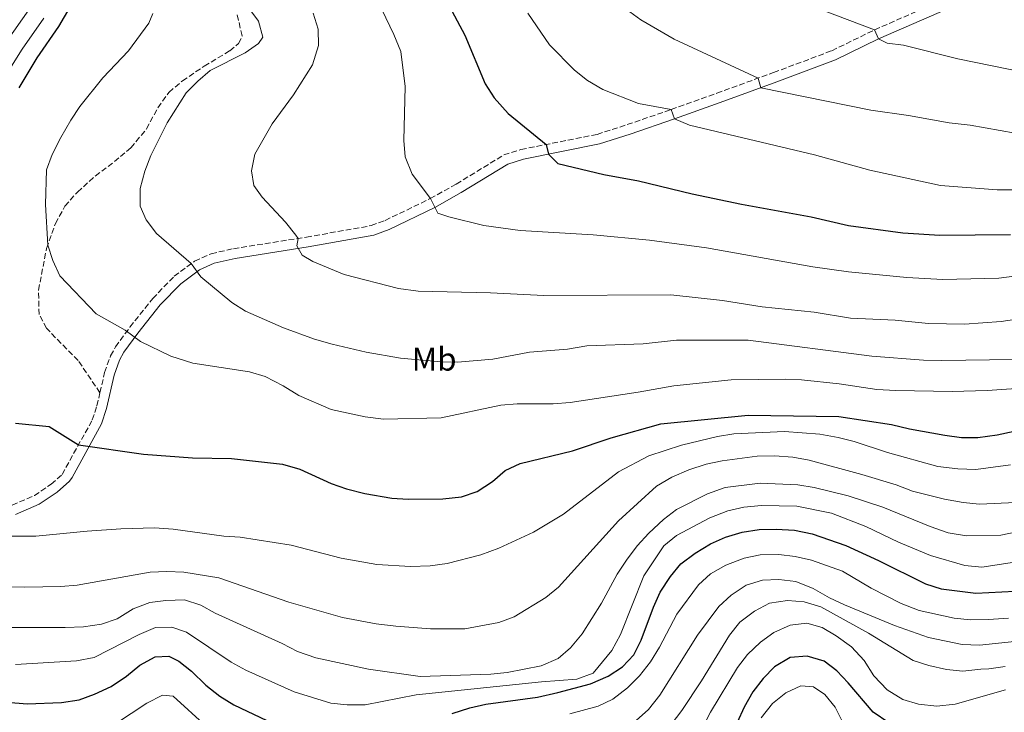
# Model space of a CAD drawing. Units: metres. Extents: x 668737 to 672179, y 4735122 to 4737520.
# Drawn here: x 669977 to 670277, y 4736378 to 4736589 of the extents above; entities that cross this region are included whole.
import ezdxf
from ezdxf.enums import TextEntityAlignment as Align

# ---------------------------------------------------------------- set-up
doc = ezdxf.new("R2010")
doc.units = ezdxf.units.M
doc.header["$MEASUREMENT"] = 0
doc.linetypes.add('DGN Style 3', pattern=[2.435890702152634, 1.739921930109024, -0.6959687720436097])
for name, color, linetype, lineweight in [('Camino', 7, 'DGN Style 3', 0), ('Curva de nivel directora', 30, 'Continuous', 30), ('Curva de nivel intermedia', 30, 'Continuous', 0), ('Etiqueta de uso rústico', 92, 'Continuous', 0), ('Margen derecho', 7, 'Continuous', 0), ('Senda', 7, 'DGN Style 3', 0)]:
    doc.layers.add(name, color=color, linetype=linetype, lineweight=lineweight)
doc.styles.add('Style-Arial', font='arial.ttf')

msp = doc.modelspace()

# ---------------------------------------------------------------- linework, layer by layer
at = {"layer": 'Camino', "color": 7, "linetype": 'DGN Style 3', "lineweight": 0}
for points in [[(670001.0000000005, 4736475.060000001, 1001.820000000007), (670002.4099999988, 4736481.230000001, 1002.589999999997), (670004.239999997, 4736486.300000002, 1003.440000000002), (670005.7699999983, 4736489.040000003, 1003.940000000003), (670010.1499999991, 4736495.090000001, 1005.300000000003), (670017.0899999993, 4736503.820000002, 1006.960000000006), (670023.6099999994, 4736510.580000001, 1008.789999999994), (670029.8599999989, 4736515.220000001, 1010.240000000005), (670034.9100000004, 4736517.480000001, 1011.229999999996), (670041.6900000019, 4736519.020000001, 1012.300000000003), (670063.9400000009, 4736522.540000001, 1015.350000000006), (670083.6999999977, 4736526.050000001, 1017.309999999998), (670087.9600000002, 4736527.619999999, 1017.970000000001), (670101.6799999997, 4736534.300000001, 1019.990000000005), (670109.6499999983, 4736538.730000001, 1020.979999999996), (670124.1499999978, 4736547.610000002, 1023.470000000001), (670129.3899999993, 4736549.27, 1024.050000000003), (670152.579999997, 4736553.910000003, 1026.919999999998), (670161.7600000014, 4736556.869999999, 1028.649999999994), (670175.1700000003, 4736561.480000001, 1030.550000000003), (670189.0899999987, 4736566.460000004, 1032.949999999997), (670206.4099999992, 4736572.770000001, 1035.009999999995), (670224.1499999977, 4736579.42, 1037.800000000003), (670237.1899999998, 4736585.800000001, 1039.990000000005), (670268.2499999999, 4736599.390000001, 1044.009999999995)], [(669821.9099999989, 4736374.279999999, 979.0000000000002), (669828.5399999984, 4736381.650000001, 980.3999999999943), (669832.4499999977, 4736385.58, 980.929999999993), (669851.7699999987, 4736402.580000001, 984.1999999999971), (669857.2899999997, 4736409.57, 984.9400000000023), (669861.1499999975, 4736413.450000001, 985.6000000000058), (669867.3599999989, 4736417.350000001, 986.6399999999995), (669875.7499999999, 4736420.670000001, 987.9100000000036), (669903.3099999975, 4736428.359999999, 991.8300000000019), (669908.0599999973, 4736429.430000001, 992.3699999999956), (669935.2300000002, 4736433.060000001, 994.6399999999995), (669958.1200000008, 4736436.2, 995.5599999999978), (669974.2699999999, 4736440.750000001, 996.9100000000036), (669980.98, 4736443.660000003, 997.7400000000055), (669986.1099999996, 4736447.130000001, 998.5700000000071), (669989.4400000002, 4736450.070000002, 999.050000000003), (669998.6499999991, 4736466.74, 1000.800000000003), (670000.0899999985, 4736471.050000002, 1001.320000000007), (670001.0000000005, 4736475.060000001, 1001.820000000007)]]:
    msp.add_polyline3d(points, dxfattribs=at)
at = {"layer": 'Curva de nivel directora', "color": 30, "linetype": 'Continuous', "lineweight": 30, "flags": 128}
for points, elevation in [([(670104.4499999991, 4736598.939999999), (670112.2599999988, 4736584.16), (670118.4799999993, 4736569.29), (670121.1900000006, 4736565.09), (670125.4599999998, 4736560.300000003), (670137.0699999994, 4736550.810000001), (670137.8099999992, 4736547.880000002), (670140.639999999, 4736544.980000001), (670154.6699999992, 4736541.689999999), (670165.1900000002, 4736539.740000002), (670181.5999999987, 4736535.78), (670196.5999999989, 4736532.560000001), (670217.9299999992, 4736528.779999999), (670229.2799999996, 4736526.119999999), (670245.8099999987, 4736523.84), (670257.1399999988, 4736523.16), (670278.6700000003, 4736523.33)], 1025), ([(669993.5300000005, 4736595.730000002), (669988.3799999984, 4736586.840000001), (669981.769999999, 4736577.250000002), (669976.2500000005, 4736568.080000001)], 1000), ([(669975.230000001, 4736465.75), (669985.4799999995, 4736464.76), (669994.4400000002, 4736459.12), (670014.3099999988, 4736456.300000002), (670029.2599999999, 4736455.220000002), (670041.0599999994, 4736455.029999999), (670056.6499999998, 4736453.25), (670061.9600000007, 4736451.750000001), (670071.5000000005, 4736447.36), (670076.2099999998, 4736445.680000001), (670081.7499999986, 4736444.29), (670090.0199999989, 4736442.87), (670095.01, 4736442.52), (670105.5099999986, 4736442.66), (670111.2699999987, 4736443.310000001), (670116.0199999984, 4736444.859999999), (670120.7100000001, 4736447.92), (670124.5799999991, 4736451.33), (670129.0899999997, 4736453.480000001), (670145.1299999994, 4736457.37), (670156.8699999986, 4736461.300000002), (670172.0499999999, 4736465.570000002), (670198.7200000001, 4736468.190000001), (670226.2699999987, 4736467.75), (670242.3799999999, 4736465.32), (670247.8499999995, 4736464.000000002), (670258.6399999986, 4736462.060000001), (670263.6900000002, 4736461.430000002), (670268.6900000002, 4736461.430000002), (670274.6499999993, 4736462.210000001), (670291.5800000008, 4736465.880000002)], 1000), ([(670108.4299999999, 4736377.12), (670113.7899999999, 4736378.880000002), (670118.6600000004, 4736380.02), (670134.4099999995, 4736382.17), (670140.5999999987, 4736383.560000002), (670150.5399999986, 4736386.199999999), (670156.0100000004, 4736388.530000002), (670160.3399999999, 4736391.390000002), (670163.7799999998, 4736395.02), (670166.0799999997, 4736399.539999999), (670169.7599999988, 4736409.630000001), (670171.86, 4736414.170000001), (670174.9400000002, 4736418.930000001), (670178.0899999995, 4736422.82), (670182.5499999986, 4736426.090000001), (670187.1699999988, 4736428.9), (670191.7399999996, 4736430.940000001), (670196.8699999994, 4736432.470000003), (670202.0499999983, 4736433.359999999), (670207.2099999993, 4736433.440000001), (670212.8199999996, 4736433.070000002), (670218.1399999994, 4736431.940000001), (670228.4799999993, 4736428.449999999), (670238.3999999991, 4736423.9), (670252.7099999987, 4736416.730000002), (670257.4899999998, 4736415.25), (670268.1299999993, 4736413.869999999), (670280.0000000002, 4736414.49)], 975.0000000000002), ([(669957.5300000008, 4736381.87), (669978.8200000008, 4736380.090000001), (669989.2599999991, 4736380.490000002), (669994.6300000002, 4736381.369999999), (669999.3199999996, 4736383.100000001), (670004.3800000001, 4736385.439999999), (670009.1099999996, 4736388.500000002), (670013.1799999999, 4736391.87), (670017.7899999989, 4736394.49), (670021.9500000009, 4736394.690000001), (670025.0099999986, 4736393.16), (670028.9400000002, 4736390.070000002), (670033.2599999986, 4736385.800000002), (670037.539999999, 4736382.439999999), (670041.8099999982, 4736379.810000001), (670051.909999999, 4736375.060000001)], 975.0000000000002), ([(670241.5199999993, 4736374.320000002), (670236.7599999984, 4736377.609999999), (670229.1399999988, 4736386.539999999), (670225.6699999997, 4736390.140000002), (670221.89, 4736393.090000001), (670216.6199999994, 4736394.690000001), (670211.4800000008, 4736394.210000004), (670206.730000001, 4736391.420000001), (670203.2300000007, 4736387.86), (670200.1100000005, 4736383.800000001), (670197.4799999996, 4736379.109999999), (670193.1799999991, 4736369.750000001)], 950.0000000000002)]:
    msp.add_lwpolyline(points, dxfattribs=dict(at, elevation=elevation))
at = {"layer": 'Curva de nivel intermedia', "color": 30, "linetype": 'Continuous', "lineweight": 0, "flags": 128}
for points, elevation in [([(670149.0000000007, 4736603.27), (670152.4200000007, 4736599.609999998), (670156.9800000003, 4736595.439999999), (670165.8899999999, 4736588.899999999), (670176.1400000004, 4736582.96), (670201.76, 4736571.08), (670202.490000001, 4736568.13), (670236.0900000001, 4736561.25), (670247.6000000013, 4736559.71), (670259.9599999996, 4736557.42), (670266.4000000014, 4736556.67), (670284.6300000015, 4736553.500000001)], 1035), ([(670085.7699999998, 4736594.51), (670090.6, 4736584.369999998), (670092.700000001, 4736579.23), (670094.0399999999, 4736568.480000001), (670093.650000001, 4736552.05), (670094.0700000012, 4736547.07), (670096.1600000011, 4736541.789999999), (670101.7600000004, 4736534.339999998), (670104.0800000003, 4736529.890000001), (670107.3600000016, 4736528.76), (670118.0999999995, 4736526.050000001), (670129.0899999997, 4736524.600000001), (670151.360000001, 4736523.289999997), (670168.5600000008, 4736521.600000001), (670185.9300000004, 4736519.26), (670218.3800000009, 4736513.429999998), (670229.2999999997, 4736511.98), (670247.0200000001, 4736510.21), (670258.0100000005, 4736509.600000001), (670275.0899999996, 4736509.99), (670303.2500000006, 4736513.71)], 1020), ([(670213.8500000001, 4736594.65), (670237.190000002, 4736585.800000001), (670238.4600000017, 4736583.060000001), (670241.0700000002, 4736581.769999999), (670246.03, 4736581.119999998), (670262.6600000019, 4736576.970000001), (670283.5600000009, 4736572.73)], 1040), ([(669979.3400000016, 4736591.900000001), (669972.8000000014, 4736582.640000001)], 990.0000000000002), ([(670017.0900000016, 4736590.800000002), (670015.8700000012, 4736587.84), (670009.7300000011, 4736579.369999998), (670001.85, 4736571.149999999), (669994.8400000003, 4736562.449999998), (669992.0799999998, 4736558.279999999), (669989.1100000016, 4736552.929999999), (669986.4600000007, 4736547.720000001), (669984.6600000013, 4736543.039999997), (669984.4199999999, 4736532.55), (669985.0800000015, 4736520.140000001), (669986.5999999992, 4736515.38), (669988.7800000008, 4736510.76), (669999.8499999995, 4736499.099999999), (670008.6300000015, 4736494.109999999), (670013.35, 4736490.67), (670022.6500000004, 4736486.220000001), (670029.3100000012, 4736484.119999998), (670046.6200000006, 4736481.430000001), (670051.4200000018, 4736480.039999999), (670056.9100000013, 4736477.149999999), (670061.6800000012, 4736474.16), (670071.5499999995, 4736469.970000001), (670081.8300000014, 4736467.739999999), (670087.4999999999, 4736466.95), (670105.0900000005, 4736467.380000001), (670123.2400000002, 4736471.269999999), (670128.2300000014, 4736471.619999999), (670139.2100000007, 4736471.630000001), (670144.3400000005, 4736472.06), (670165.1200000008, 4736475.180000001), (670176.0100000007, 4736477.130000001), (670193.4600000007, 4736478.98), (670209.9500000018, 4736479.220000001), (670214.9499999997, 4736479), (670226.4600000009, 4736477.810000001), (670237.8700000015, 4736476.060000001), (670243.6600000006, 4736475.73), (670260.9000000006, 4736475.470000001), (670271.5600000002, 4736475.740000002), (670293.750000001, 4736477.27)], 1005), ([(670046.3800000013, 4736592.41), (670049.3800000009, 4736588.409999999), (670050.6300000005, 4736583.519999999), (670049.3300000017, 4736581.680000001), (670045.2600000015, 4736578.77), (670034.6199999999, 4736573.430000001), (670030.8300000012, 4736570.170000001), (670027.3300000009, 4736566.579999999), (670021.5000000015, 4736557.380000001), (670016.4700000002, 4736547.45), (670014.6500000008, 4736542.67), (670013.2600000005, 4736537.4), (670013.2699999993, 4736531.949999999), (670015.070000001, 4736527.779999998), (670018.2800000006, 4736523.640000001), (670028.8300000008, 4736514.449999999), (670031.7300000021, 4736510.38), (670041.1599999999, 4736502.599999999), (670045.370000001, 4736499.91), (670056.9300000013, 4736494.859999998), (670066.440000002, 4736491.439999999), (670071.82, 4736489.9), (670082.2000000002, 4736487.390000001), (670092.6200000006, 4736485.569999999), (670105.0300000003, 4736484.500000001), (670110.0300000004, 4736484.429999999), (670120.8399999997, 4736485.279999998), (670131.9700000009, 4736487.410000001), (670143.5700000015, 4736488.339999998), (670149.4900000002, 4736489.4), (670166.6100000017, 4736489.999999999), (670176.8300000011, 4736491.05), (670182.0800000015, 4736491.13), (670198.6799999999, 4736491.09), (670236.4299999998, 4736486.239999999), (670252.1299999999, 4736484.960000001), (670257.7400000001, 4736484.890000001), (670279.5399999998, 4736485.150000001)], 1010), ([(670066.0399999998, 4736590.890000001), (670067.5799999998, 4736586.020000001), (670067.6700000014, 4736581.009999999), (670065.8499999997, 4736575.09), (670060.0400000005, 4736566.009999999), (670053.5200000005, 4736557.079999999), (670048.27, 4736547.850000001), (670047.1600000014, 4736542.73), (670047.9200000013, 4736538.270000001), (670050.4200000004, 4736534.74), (670057.5900000008, 4736527.09), (670060.6799999998, 4736523.16), (670061.3900000006, 4736522.140000001), (670061.0000000016, 4736519.890000001), (670062.6500000012, 4736517.05), (670065.89, 4736515.069999998), (670075.5100000004, 4736511.109999998), (670092.0500000005, 4736506.850000001), (670098.0300000019, 4736506.05), (670120.1400000001, 4736505.569999999), (670136.3300000017, 4736504.77), (670175.0899999999, 4736504.890000001), (670190.8400000011, 4736503.16), (670202.9000000021, 4736501.230000001), (670218.7800000008, 4736499.630000001), (670229.9000000008, 4736497.779999999), (670243.4999999999, 4736497.199999998), (670253.6500000019, 4736496.15), (670264.630000001, 4736495.96), (670275.8000000003, 4736496.749999999), (670320.7300000021, 4736503.470000001)], 1015), ([(670131.4500000001, 4736590.899999999), (670138.0900000008, 4736581.269999999), (670145.7500000009, 4736573.480000001), (670149.6500000012, 4736570.359999998), (670154.3300000017, 4736567.619999998), (670165.2599999994, 4736563.279999999), (670175.1700000003, 4736561.480000001), (670176.1700000016, 4736558.63), (670180.8099999997, 4736556.750000001), (670218.9200000018, 4736547.649999999), (670235.7300000002, 4736542.939999999), (670257.3600000001, 4736538.279999999), (670274.5900000011, 4736537.019999999), (670286.2699999999, 4736536.969999999)], 1030), ([(669983.860000001, 4736589.369999998), (669977.2899999997, 4736579.939999999), (669972.0300000003, 4736571.440000001)], 995), ([(669970.8400000011, 4736431.25), (669981.4300000014, 4736431.289999997), (669997.1000000001, 4736432.850000001), (670007.3500000006, 4736433.560000001), (670017.6000000011, 4736433.84), (670023.3099999998, 4736433.440000001), (670038.7500000005, 4736431.25), (670043.7500000005, 4736430.970000001), (670059.3000000007, 4736428.480000001), (670074.5700000015, 4736424.539999999), (670085.3899999997, 4736422.630000001), (670095.7099999995, 4736421.980000001), (670101.6900000009, 4736422.249999999), (670106.9200000013, 4736422.92), (670117.1500000017, 4736425.539999999), (670122.5899999999, 4736427.619999999), (670133.2100000014, 4736432.460000001), (670142.4000000004, 4736438), (670159.1100000005, 4736450.880000001), (670168.390000001, 4736455.820000002), (670178.3200000018, 4736458.999999999), (670189.3500000002, 4736461.680000001), (670194.2699999999, 4736462.550000001), (670209.780000002, 4736463.210000001), (670220.5199999998, 4736462.369999997), (670226.1600000014, 4736461.429999999), (670231.0000000006, 4736460.189999999), (670241.1500000006, 4736456.82), (670256.5399999998, 4736452.52), (670262.6100000006, 4736451.779999999), (670268.1400000004, 4736451.619999999), (670278.7199999995, 4736453.029999999)], 995), ([(670085.2100000009, 4736404.56), (670091.2100000002, 4736403.769999998), (670101.8099999994, 4736403.010000001), (670112.3000000013, 4736403.02), (670122.6500000001, 4736404.949999998), (670127.3600000021, 4736406.66), (670136.9800000022, 4736412.53), (670140.8300000011, 4736415.720000001), (670159.1200000016, 4736435.92), (670170.7200000001, 4736446.539999999), (670175.4299999995, 4736449.300000001), (670180.5400000014, 4736451.519999999), (670185.8600000012, 4736453.21), (670190.7699999996, 4736454.31), (670201.4500000015, 4736455.710000002), (670206.7199999999, 4736455.820000002), (670212.3200000012, 4736455.409999999), (670217.2300000018, 4736454.449999998), (670233.3099999997, 4736450.09), (670243.8300000007, 4736446.949999999), (670248.7800000014, 4736445), (670258.5200000001, 4736442.52), (670264.2100000009, 4736441.509999999), (670269.1999999998, 4736441.08), (670280.2800000019, 4736441.55)], 990.0000000000002), ([(670164.77, 4736428.369999998), (670168.3600000018, 4736432.180000001), (670172.8099999998, 4736436.350000001), (670176.8600000001, 4736439.449999998), (670186.2700000001, 4736444.24), (670191.6700000004, 4736446.09), (670202.3600000013, 4736447.41), (670213.8400000011, 4736446.930000001), (670218.7699999998, 4736446.100000001), (670229.1600000011, 4736443.59), (670239.7300000011, 4736440.140000002), (670254.2100000007, 4736434.189999999), (670259.6600000003, 4736432.28), (670265.2300000002, 4736431.350000001), (670275.7500000012, 4736431.599999999), (670281.0799999998, 4736432.66)], 985), ([(670176.8600000001, 4736431.439999999), (670187.000000001, 4736436.829999999), (670192.4999999995, 4736438.980000001), (670197.3700000001, 4736440.109999999), (670202.7200000011, 4736440.66), (670213.4800000013, 4736440.439999999), (670224.0900000017, 4736438.25), (670234.520000001, 4736434.260000001), (670244.4699999997, 4736429.449999998), (670254.3000000003, 4736425.38), (670264.7100000017, 4736422.289999999), (670269.9300000007, 4736421.810000001), (670279.9199999998, 4736423.369999998)], 980), ([(669975.2700000014, 4736392.160000001), (669993.8500000001, 4736393.249999999), (669999.2600000015, 4736394.269999999), (670012.9299999997, 4736401.279999998), (670017.9000000006, 4736403.380000002), (670022.8899999997, 4736403.52), (670027.3900000014, 4736401.98), (670041.0500000005, 4736392.810000001), (670045.4300000013, 4736390.41), (670060.1900000003, 4736383.77), (670071.390000001, 4736380.279999998), (670076.3700000008, 4736379.779999998), (670081.9200000007, 4736379.809999999), (670097.4500000008, 4736382.829999999), (670135.6800000013, 4736386.79), (670146.3699999999, 4736387.599999999), (670151.4100000003, 4736389.420000001), (670157.0600000008, 4736396.390000001), (670159.6900000017, 4736401.279999998), (670166.8200000018, 4736419.180000001), (670172.9400000018, 4736428.319999999), (670176.8600000001, 4736431.439999999)], 980), ([(669969.5100000012, 4736403.380000002), (669990.4100000003, 4736403.399999999), (669995.9600000002, 4736403.619999998), (670001.5100000001, 4736404.369999999), (670006.2100000007, 4736406.079999999), (670011.0900000001, 4736409.05), (670016.1600000017, 4736411.079999999), (670021.1300000005, 4736411.67), (670026.7499999999, 4736411.84), (670031.7300000021, 4736410.179999999), (670036.1300000009, 4736407.800000001), (670056.5800000007, 4736398.48), (670061.2200000007, 4736396.03), (670066.8100000009, 4736394.15), (670082.8400000016, 4736390.730000001), (670098.6199999999, 4736388.49), (670120.2200000006, 4736389.109999999), (670125.1900000017, 4736389.680000001), (670135.5600000008, 4736391.74), (670140.7000000015, 4736393.909999998), (670144.5199999993, 4736397.149999999), (670148.0900000011, 4736401.439999999), (670153.9200000004, 4736410.779999999), (670158.7199999993, 4736419.649999999), (670161.52, 4736423.939999999), (670164.77, 4736428.369999998)], 985), ([(670157.4400000008, 4736381.51), (670161.8500000008, 4736385.010000001), (670165.5299999999, 4736388.649999999), (670168.8400000002, 4736392.939999999), (670171.660000001, 4736397.4), (670176.9400000006, 4736407.51), (670183.4900000019, 4736416.439999999), (670187.1900000012, 4736419.800000001), (670191.9000000006, 4736422.449999999), (670197.4900000007, 4736424.539999999), (670202.3800000013, 4736425.619999999), (670208.0699999998, 4736425.640000001), (670213.030000002, 4736425.08), (670217.9800000007, 4736423.960000001), (670227.4199999998, 4736420.57), (670236.1399999993, 4736415.390000001), (670245.3300000003, 4736410.689999999), (670250.8500000013, 4736408.599999999), (670261.5399999998, 4736406.27), (670266.5100000009, 4736405.730000001), (670272.0000000005, 4736405.829999999), (670278.04, 4736406.260000001)], 970), ([(669973.0200000005, 4736415.789999999), (669978.11, 4736415.720000001), (669989.0800000003, 4736415.869999999), (669994.0600000003, 4736416.289999999), (670016.3499999995, 4736420.25), (670021.3499999996, 4736420.500000001), (670026.5500000007, 4736420.259999999), (670037.2500000007, 4736418.599999999), (670058.5600000009, 4736411.17), (670074.9500000015, 4736406.470000001), (670085.2100000009, 4736404.56)], 990.0000000000002), ([(670164.5100000007, 4736375.050000001), (670168.2800000014, 4736378.390000001), (670171.7599999993, 4736382.720000001), (670183.2300000003, 4736401.039999999), (670189.7100000001, 4736409.79), (670193.53, 4736413.31), (670198.0300000017, 4736416.34), (670203.0800000011, 4736417.81), (670208.0699999998, 4736418.100000001), (670213.230000001, 4736417.420000001), (670218.5100000005, 4736415.319999999), (670223.5199999994, 4736412.449999999), (670228.0700000003, 4736410.34), (670243.3299999998, 4736403.989999999), (670253.6900000023, 4736400.390000001), (670263.9600000007, 4736398.199999998), (670269.1799999997, 4736397.99), (670279.8500000006, 4736399.159999999)], 965.0000000000002), ([(670171.6200000008, 4736369.160000001), (670178.4000000001, 4736378.039999999), (670184.4599999997, 4736387.149999999), (670193.0000000002, 4736401.100000001), (670196.1400000007, 4736405), (670200.5599999997, 4736408.380000002), (670205.1300000006, 4736410.789999999), (670210.7099999996, 4736411.67), (670215.7000000008, 4736411.260000001), (670220.8100000004, 4736409.699999998), (670235.3200000012, 4736401.720000001), (670249.0099999994, 4736393.31), (670253.7600000014, 4736391.759999999), (670259.1600000017, 4736390.560000001), (670264.1600000019, 4736390.029999998)], 960), ([(670181.4700000013, 4736366.619999999), (670187.2000000001, 4736377.529999999), (670195.3800000009, 4736391.220000001), (670198.500000001, 4736395.119999998), (670202.4000000014, 4736398.970000002), (670206.4900000019, 4736401.84), (670211.5000000009, 4736404.15), (670216.53, 4736404.720000001), (670221.2500000007, 4736403.439999999), (670225.54, 4736400.869999999), (670230.1800000003, 4736397.480000001), (670234.0100000014, 4736393.31), (670237.0199999999, 4736388.630000002), (670241.0299999998, 4736384.390000002), (670245.8600000001, 4736381.419999998), (670250.6400000011, 4736379.960000001), (670256.2100000011, 4736379.4), (670261.8100000003, 4736380.039999999), (670277.1500000004, 4736384.4)], 955), ([(670264.1600000019, 4736390.029999998), (670269.6, 4736390.720000002), (670272.0800000011, 4736390.739999999), (670277.0099999995, 4736391.52)], 960), ([(670227.5600000008, 4736374.449999999), (670225.2000000003, 4736379.109999999), (670222.050000001, 4736382.999999999), (670218.5599999997, 4736385.259999999), (670214.7100000007, 4736385.640000001), (670210.1599999998, 4736383.499999999), (670206.0800000007, 4736380.220000001), (670202.6600000008, 4736375.819999999)], 945), ([(670005.7300000001, 4736374), (670015.3200000012, 4736380.27), (670020.1100000013, 4736382.789999999), (670023.2899999997, 4736382.409999998), (670033.6000000006, 4736373.05)], 970), ([(670144.2700000011, 4736377.050000001), (670152.9100000003, 4736379.409999999), (670157.4400000008, 4736381.51)], 970)]:
    msp.add_lwpolyline(points, dxfattribs=dict(at, elevation=elevation))
at = {"layer": 'Margen derecho', "color": 7, "linetype": 'Continuous', "lineweight": 0}
msp.add_polyline3d([(669975.2800000003, 4736437.900000001, 996.9100000000036), (669982.4400000018, 4736441.010000001, 997.7400000000055), (669987.9600000004, 4736444.740000002, 998.5700000000071), (669991.7199999979, 4736448.060000001, 999.050000000003), (669992.48, 4736449.180000001, 999.1799999999931), (670001.4200000007, 4736465.53, 1000.800000000003), (670002.9999999988, 4736470.230000001, 1001.320000000007), (670005.3099999977, 4736480.380000001, 1002.589999999997), (670006.9899999986, 4736485.040000001, 1003.440000000002), (670008.3200000006, 4736487.42, 1003.940000000003), (670012.5499999997, 4736493.27, 1005.300000000003), (670019.359999998, 4736501.83, 1006.960000000006), (670025.61, 4736508.310000002, 1008.789999999994), (670031.39, 4736512.600000001, 1010.240000000005), (670035.8700000015, 4736514.61, 1011.229999999996), (670042.260000002, 4736516.060000001, 1012.300000000003), (670064.4400000017, 4736519.57, 1015.350000000006), (670084.489999999, 4736523.130000001, 1017.309999999998), (670089.1400000004, 4736524.840000001, 1017.970000000001), (670103.0700000002, 4736531.630000002, 1019.990000000005), (670111.1700000003, 4736536.130000001, 1020.979999999996), (670125.4100000006, 4736544.850000001, 1023.470000000001), (670130.1400000004, 4736546.350000001, 1024.050000000003), (670153.3399999993, 4736550.99, 1026.919999999998), (670162.7100000014, 4736554.01, 1028.649999999994), (670176.1700000016, 4736558.630000004, 1030.550000000003), (670190.109999998, 4736563.619999999, 1032.949999999997), (670207.4599999997, 4736569.940000001, 1035.009999999995), (670225.339999999, 4736576.65, 1037.800000000003), (670238.4599999995, 4736583.060000001, 1039.990000000005), (670269.2899999992, 4736596.550000003, 1044.009999999995)], dxfattribs=at)
at = {"layer": 'Senda', "color": 7, "linetype": 'DGN Style 3', "lineweight": 0}
msp.add_polyline3d([(670001.0000000005, 4736475.060000001, 1001.820000000007), (669994.3099999983, 4736484.910000003, 1002.779999999999), (669984.6700000003, 4736494.710000001, 1002.960000000007), (669982.4200000018, 4736498.939999999, 1003.39), (669982.2600000007, 4736506.36, 1004.529999999999), (669984.6999999993, 4736519.07, 1004.919999999999), (669987.4299999984, 4736526.700000001, 1005.490000000005), (669990.3099999975, 4736531.980000001, 1005.669999999998), (669994.1200000006, 4736536.300000001, 1006.149999999994), (669999.57, 4736541.180000001, 1007.149999999994), (670005.3999999971, 4736545.580000001, 1007.410000000004), (670010.4200000018, 4736549.800000002, 1008.369999999996), (670015.1999999983, 4736555.550000003, 1008.679999999993), (670018.6600000006, 4736562.040000001, 1009.029999999999), (670022.0300000014, 4736566.730000001, 1009.160000000004), (670026.1299999984, 4736570.230000001, 1009.119999999996), (670032.7899999992, 4736574.699999999, 1009.289999999994), (670040.5799999988, 4736579.400000002, 1009.289999999994), (670043.2800000012, 4736581.619999999, 1009.380000000005), (670044.3399999985, 4736583.930000001, 1009.380000000005), (670042.8299999975, 4736590.570000002, 1009.380000000005)], dxfattribs=at)

# ---------------------------------------------------------------- texts
at = {"layer": 'Etiqueta de uso rústico', "color": 92, "linetype": 'Continuous', "lineweight": 0, "style": 'Style-Arial'}
msp.add_text('Mb', height=7.000000000000002, dxfattribs=at).set_placement((670102.9002462418, 4736485.31001, 1010.119999999995), align=Align.MIDDLE_CENTER)

doc.saveas('drawing.dxf')
